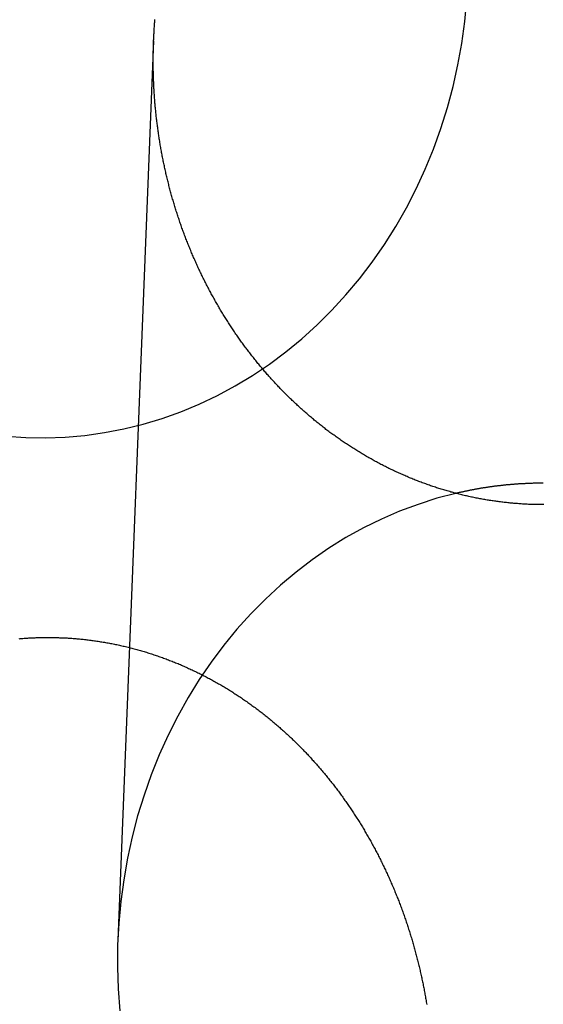
# Model space of a CAD drawing. Extents: x -59 to 290, y -231 to 1500.
# Drawn here: x -7 to 0, y 603 to 616 of the extents above; entities that cross this region are included whole.
import ezdxf

# ---------------------------------------------------------------- set-up
doc = ezdxf.new("R2010")
doc.units = 0
doc.header["$LTSCALE"] = 10
doc.linetypes.add('VERDECKT', pattern=[9.525, 6.35, -3.175])
doc.layers.get('0').update_dxf_attribs({"linetype": 'CONTINUOUS'})
doc.layers.add('STEMPEL', color=3, linetype='CONTINUOUS')

# ---------------------------------------------------------------- blocks, each defined once
blk = doc.blocks.new('A$C354DD62E')
at = {"color": 1, "linetype": 'VERDECKT', "extrusion": (0, 1, -2e-16)}
blk.add_line((-5.05677, 615.94239), (-5.52142, 604.27723), dxfattribs=at)
at = {"color": 1, "linetype": 'VERDECKT'}
for points in [[(-6.97023, 610.817, 0), (-6.71516, 610.799, 0), (-6.45963, 610.795, 0), (-6.20419, 610.804, 0), (-5.94937, 610.826, 0), (-5.69574, 610.861, 0), (-5.44382, 610.909, 0), (-5.19417, 610.97, 0), (-4.9473, 611.045, 0), (-4.70376, 611.132, 0), (-4.46405, 611.231, 0), (-4.2287, 611.343, 0), (-3.99821, 611.467, 0), (-3.77306, 611.603, 0), (-3.55375, 611.75, 0), (-3.34073, 611.908, 0), (-3.13447, 612.078, 0), (-2.9354, 612.258, 0), (-2.74396, 612.448, 0), (-2.56054, 612.648, 0), (-2.38555, 612.857, 0), (-2.21936, 613.075, 0), (-2.06232, 613.301, 0), (-1.91476, 613.535, 0), (-1.77701, 613.777, 0), (-1.64936, 614.026, 0), (-1.53208, 614.281, 0), (-1.42542, 614.541, 0), (-1.32962, 614.807, 0), (-1.24486, 615.078, 0), (-1.17134, 615.353, 0), (-1.10922, 615.631, 0), (-1.05862, 615.912, 0), (-1.01965, 616.196, 0), (-0.99241, 616.481, 0)], [(-1.13345, 610.073, 0), (-1.38025, 610.009, 0), (-1.62415, 609.931, 0), (-1.86463, 609.842, 0), (-2.10119, 609.739, 0), (-2.33333, 609.625, 0), (-2.56057, 609.499, 0), (-2.78242, 609.362, 0), (-2.99843, 609.213, 0), (-3.20812, 609.053, 0), (-3.41107, 608.883, 0), (-3.60685, 608.702, 0), (-3.79505, 608.511, 0), (-3.97526, 608.311, 0), (-4.14711, 608.102, 0), (-4.31025, 607.884, 0), (-4.46432, 607.658, 0), (-4.609, 607.425, 0), (-4.74399, 607.184, 0), (-4.86901, 606.936, 0), (-4.98379, 606.683, 0), (-5.08808, 606.423, 0), (-5.18168, 606.159, 0), (-5.26438, 605.89, 0), (-5.33602, 605.617, 0), (-5.39643, 605.341, 0), (-5.44549, 605.061, 0), (-5.48311, 604.78, 0), (-5.50919, 604.497, 0), (-5.52369, 604.213, 0), (-5.52657, 603.928, 0), (-5.51783, 603.644, 0), (-5.49749, 603.36, 0)]]:
    blk.add_polyline3d(points, dxfattribs=at)
at = {"color": 3}
for points in [[(0.00773, 609.927, 0), (-0.00773, 609.927, 0), (-0.02319, 609.927, 0), (-0.03866, 609.927, 0), (-0.05415, 609.927, 0), (-0.06965, 609.928, 0), (-0.08517, 609.928, 0), (-0.1007, 609.928, 0), (-0.11624, 609.929, 0), (-0.13179, 609.929, 0), (-0.14735, 609.93, 0), (-0.16292, 609.93, 0), (-0.17851, 609.931, 0), (-0.1941, 609.931, 0), (-0.20971, 609.932, 0), (-0.22532, 609.933, 0), (-0.24095, 609.934, 0), (-0.25659, 609.935, 0), (-0.27223, 609.935, 0), (-0.28788, 609.936, 0), (-0.30354, 609.937, 0), (-0.31921, 609.939, 0), (-0.33488, 609.94, 0), (-0.35057, 609.941, 0), (-0.36626, 609.942, 0), (-0.38195, 609.944, 0), (-0.39766, 609.945, 0), (-0.41337, 609.946, 0), (-0.42908, 609.948, 0), (-0.4448, 609.949, 0), (-0.46053, 609.951, 0), (-0.47626, 609.953, 0), (-0.49199, 609.954, 0), (-0.50773, 609.956, 0), (-0.52347, 609.958, 0), (-0.53922, 609.96, 0), (-0.55497, 609.962, 0), (-0.57072, 609.964, 0), (-0.58647, 609.966, 0), (-0.60223, 609.968, 0), (-0.61798, 609.97, 0), (-0.63374, 609.972, 0), (-0.6495, 609.975, 0), (-0.66526, 609.977, 0), (-0.68103, 609.98, 0), (-0.69679, 609.982, 0), (-0.71255, 609.985, 0), (-0.72831, 609.987, 0), (-0.74407, 609.99, 0), (-0.75983, 609.992, 0), (-0.77559, 609.995, 0), (-0.79134, 609.998, 0), (-0.8071, 610.001, 0), (-0.82285, 610.004, 0), (-0.83859, 610.007, 0), (-0.85434, 610.01, 0), (-0.87008, 610.013, 0), (-0.88582, 610.016, 0), (-0.90155, 610.019, 0), (-0.91728, 610.022, 0), (-0.93301, 610.026, 0), (-0.94873, 610.029, 0), (-0.96444, 610.033, 0), (-0.98015, 610.036, 0), (-0.99586, 610.04, 0), (-1.01155, 610.043, 0), (-1.02724, 610.047, 0), (-1.04292, 610.051, 0), (-1.0586, 610.055, 0), (-1.07427, 610.058, 0), (-1.08993, 610.062, 0), (-1.10558, 610.066, 0), (-1.12123, 610.07, 0), (-1.13686, 610.074, 0), (-1.15249, 610.078, 0), (-1.16811, 610.083, 0), (-1.18372, 610.087, 0), (-1.19932, 610.091, 0), (-1.2149, 610.096, 0), (-1.23048, 610.1, 0), (-1.24605, 610.105, 0), (-1.26161, 610.109, 0), (-1.27715, 610.114, 0), (-1.29269, 610.118, 0), (-1.30821, 610.123, 0), (-1.32372, 610.128, 0), (-1.33922, 610.133, 0), (-1.3547, 610.137, 0), (-1.37018, 610.142, 0), (-1.38564, 610.147, 0), (-1.40108, 610.152, 0), (-1.41651, 610.157, 0), (-1.43193, 610.163, 0), (-1.44734, 610.168, 0), (-1.46272, 610.173, 0), (-1.4781, 610.178, 0), (-1.49346, 610.184, 0), (-1.5088, 610.189, 0), (-1.52413, 610.195, 0), (-1.53944, 610.2, 0), (-1.55473, 610.206, 0), (-1.57001, 610.211, 0), (-1.58527, 610.217, 0), (-1.60052, 610.223, 0), (-1.61574, 610.229, 0), (-1.63095, 610.235, 0), (-1.64614, 610.24, 0), (-1.66132, 610.246, 0), (-1.67647, 610.252, 0), (-1.6916, 610.259, 0), (-1.70672, 610.265, 0), (-1.72182, 610.271, 0), (-1.73689, 610.277, 0), (-1.75195, 610.283, 0), (-1.76698, 610.29, 0), (-1.782, 610.296, 0), (-1.79699, 610.303, 0), (-1.81196, 610.309, 0), (-1.82691, 610.316, 0), (-1.84184, 610.322, 0), (-1.85675, 610.329, 0), (-1.87163, 610.336, 0), (-1.8865, 610.342, 0), (-1.90133, 610.349, 0), (-1.91615, 610.356, 0), (-1.93094, 610.363, 0), (-1.94571, 610.37, 0), (-1.96046, 610.377, 0), (-1.97518, 610.384, 0), (-1.98988, 610.391, 0), (-2.00455, 610.398, 0), (-2.0192, 610.406, 0), (-2.03383, 610.413, 0), (-2.04843, 610.42, 0), (-2.06301, 610.428, 0), (-2.07756, 610.435, 0), (-2.09209, 610.442, 0), (-2.10659, 610.45, 0), (-2.12107, 610.458, 0), (-2.13552, 610.465, 0), (-2.14994, 610.473, 0), (-2.16434, 610.481, 0), (-2.17871, 610.488, 0), (-2.19306, 610.496, 0), (-2.20737, 610.504, 0), (-2.22166, 610.512, 0), (-2.23593, 610.52, 0), (-2.25016, 610.528, 0), (-2.26437, 610.536, 0), (-2.27855, 610.544, 0), (-2.2927, 610.552, 0), (-2.30682, 610.561, 0), (-2.32092, 610.569, 0), (-2.33498, 610.577, 0), (-2.34902, 610.585, 0), (-2.36303, 610.594, 0), (-2.377, 610.602, 0), (-2.39095, 610.611, 0), (-2.40487, 610.619, 0), (-2.41875, 610.628, 0), (-2.43261, 610.636, 0), (-2.44643, 610.645, 0), (-2.46023, 610.654, 0), (-2.47399, 610.663, 0), (-2.48772, 610.671, 0), (-2.50142, 610.68, 0), (-2.51509, 610.689, 0), (-2.52872, 610.698, 0), (-2.54232, 610.707, 0), (-2.55589, 610.716, 0), (-2.56943, 610.725, 0), (-2.58293, 610.734, 0), (-2.59641, 610.743, 0), (-2.60984, 610.752, 0), (-2.62325, 610.761, 0), (-2.63662, 610.771, 0), (-2.64995, 610.78, 0), (-2.66325, 610.789, 0), (-2.67652, 610.799, 0), (-2.68975, 610.808, 0), (-2.70295, 610.818, 0), (-2.71611, 610.827, 0), (-2.72923, 610.837, 0), (-2.74232, 610.846, 0), (-2.75538, 610.856, 0), (-2.7684, 610.865, 0), (-2.78138, 610.875, 0), (-2.79432, 610.885, 0), (-2.80723, 610.895, 0), (-2.8201, 610.904, 0), (-2.83293, 610.914, 0), (-2.84573, 610.924, 0), (-2.85849, 610.934, 0), (-2.87121, 610.944, 0), (-2.88389, 610.954, 0), (-2.89654, 610.964, 0), (-2.90915, 610.974, 0), (-2.92172, 610.984, 0), (-2.93425, 610.994, 0), (-2.94674, 611.004, 0), (-2.95919, 611.015, 0), (-2.97161, 611.025, 0), (-2.98399, 611.035, 0), (-2.99633, 611.045, 0), (-3.00863, 611.056, 0), (-3.02089, 611.066, 0), (-3.03311, 611.076, 0), (-3.04529, 611.087, 0), (-3.05743, 611.097, 0), (-3.06953, 611.108, 0), (-3.08159, 611.118, 0), (-3.09362, 611.129, 0), (-3.1056, 611.139, 0), (-3.11754, 611.15, 0), (-3.12944, 611.161, 0), (-3.1413, 611.171, 0), (-3.15312, 611.182, 0), (-3.1649, 611.193, 0), (-3.17664, 611.203, 0), (-3.18834, 611.214, 0), (-3.19999, 611.225, 0), (-3.21161, 611.236, 0), (-3.22318, 611.247, 0), (-3.23471, 611.257, 0), (-3.2462, 611.268, 0), (-3.25765, 611.279, 0), (-3.26905, 611.29, 0), (-3.28041, 611.301, 0), (-3.29174, 611.312, 0), (-3.30301, 611.323, 0), (-3.31425, 611.334, 0), (-3.32544, 611.345, 0), (-3.33659, 611.356, 0), (-3.3477, 611.367, 0), (-3.35876, 611.379, 0), (-3.36978, 611.39, 0), (-3.38076, 611.401, 0), (-3.39169, 611.412, 0), (-3.40258, 611.423, 0), (-3.41343, 611.435, 0), (-3.42423, 611.446, 0), (-3.43499, 611.457, 0), (-3.4457, 611.468, 0), (-3.45637, 611.48, 0), (-3.46699, 611.491, 0), (-3.47757, 611.502, 0), (-3.48811, 611.514, 0), (-3.4986, 611.525, 0), (-3.50904, 611.536, 0), (-3.51945, 611.548, 0), (-3.52983, 611.559, 0), (-3.54018, 611.571, 0), (-3.55051, 611.582, 0), (-3.56082, 611.594, 0), (-3.5711, 611.606, 0), (-3.58136, 611.617, 0), (-3.59159, 611.629, 0), (-3.6018, 611.641, 0), (-3.61199, 611.652, 0), (-3.62214, 611.664, 0), (-3.63228, 611.676, 0), (-3.64238, 611.688, 0), (-3.65247, 611.7, 0), (-3.66252, 611.712, 0), (-3.67255, 611.724, 0), (-3.68256, 611.736, 0), (-3.69253, 611.748, 0), (-3.70248, 611.76, 0), (-3.71241, 611.772, 0), (-3.72231, 611.784, 0), (-3.73218, 611.797, 0), (-3.74202, 611.809, 0), (-3.75184, 611.821, 0), (-3.76163, 611.834, 0), (-3.77139, 611.846, 0), (-3.78112, 611.858, 0), (-3.79082, 611.871, 0), (-3.8005, 611.883, 0), (-3.81015, 611.896, 0), (-3.81977, 611.908, 0), (-3.82936, 611.921, 0), (-3.83893, 611.934, 0), (-3.84846, 611.946, 0), (-3.85797, 611.959, 0), (-3.86744, 611.972, 0), (-3.87689, 611.984, 0), (-3.88631, 611.997, 0), (-3.89569, 612.01, 0), (-3.90505, 612.023, 0), (-3.91438, 612.036, 0), (-3.92368, 612.049, 0), (-3.93294, 612.062, 0), (-3.94218, 612.075, 0), (-3.95138, 612.088, 0), (-3.96056, 612.101, 0), (-3.9697, 612.114, 0), (-3.97881, 612.127, 0), (-3.9879, 612.14, 0), (-3.99694, 612.153, 0), (-4.00596, 612.167, 0), (-4.01495, 612.18, 0), (-4.0239, 612.193, 0), (-4.03282, 612.207, 0), (-4.04171, 612.22, 0), (-4.05057, 612.233, 0), (-4.0594, 612.247, 0), (-4.06819, 612.26, 0), (-4.07695, 612.274, 0), (-4.08567, 612.287, 0), (-4.09436, 612.301, 0), (-4.10302, 612.314, 0), (-4.11165, 612.328, 0), (-4.12024, 612.342, 0), (-4.1288, 612.355, 0), (-4.13732, 612.369, 0), (-4.14581, 612.383, 0), (-4.15426, 612.396, 0), (-4.16268, 612.41, 0), (-4.17107, 612.424, 0), (-4.17942, 612.438, 0), (-4.18773, 612.452, 0), (-4.19601, 612.466, 0), (-4.20426, 612.48, 0), (-4.21247, 612.494, 0), (-4.22064, 612.508, 0), (-4.22878, 612.522, 0), (-4.23688, 612.536, 0), (-4.24495, 612.55, 0), (-4.25298, 612.564, 0), (-4.26098, 612.578, 0), (-4.26894, 612.592, 0), (-4.27686, 612.606, 0), (-4.28475, 612.621, 0), (-4.2926, 612.635, 0), (-4.30042, 612.649, 0), (-4.30819, 612.663, 0), (-4.31594, 612.678, 0), (-4.32364, 612.692, 0), (-4.33131, 612.707, 0), (-4.33894, 612.721, 0), (-4.34654, 612.735, 0), (-4.3541, 612.75, 0), (-4.36162, 612.764, 0), (-4.36911, 612.779, 0), (-4.37655, 612.793, 0), (-4.38397, 612.808, 0), (-4.39134, 612.823, 0), (-4.39868, 612.837, 0), (-4.40597, 612.852, 0), (-4.41323, 612.866, 0), (-4.42046, 612.881, 0), (-4.42764, 612.896, 0), (-4.43479, 612.91, 0), (-4.4419, 612.925, 0), (-4.44897, 612.94, 0), (-4.45601, 612.955, 0), (-4.463, 612.97, 0), (-4.46996, 612.984, 0), (-4.47688, 612.999, 0), (-4.48376, 613.014, 0), (-4.4906, 613.029, 0), (-4.49741, 613.044, 0), (-4.50417, 613.059, 0), (-4.5109, 613.074, 0), (-4.51759, 613.089, 0), (-4.52423, 613.104, 0), (-4.53084, 613.119, 0), (-4.53741, 613.134, 0), (-4.54395, 613.149, 0), (-4.55044, 613.164, 0), (-4.55689, 613.179, 0), (-4.5633, 613.194, 0), (-4.56968, 613.209, 0), (-4.57601, 613.225, 0), (-4.5823, 613.24, 0), (-4.58856, 613.255, 0), (-4.59477, 613.27, 0), (-4.60095, 613.285, 0), (-4.60708, 613.301, 0), (-4.61318, 613.316, 0), (-4.61923, 613.331, 0), (-4.62525, 613.347, 0), (-4.63122, 613.362, 0), (-4.63715, 613.377, 0), (-4.64304, 613.393, 0), (-4.6489, 613.408, 0), (-4.65471, 613.423, 0), (-4.66048, 613.439, 0), (-4.66621, 613.454, 0), (-4.6719, 613.47, 0), (-4.67754, 613.485, 0), (-4.68315, 613.501, 0), (-4.68871, 613.516, 0), (-4.69424, 613.531, 0), (-4.69972, 613.547, 0), (-4.70516, 613.563, 0), (-4.71057, 613.578, 0), (-4.71592, 613.594, 0), (-4.72124, 613.609, 0), (-4.72652, 613.625, 0), (-4.73176, 613.64, 0), (-4.73695, 613.656, 0), (-4.74211, 613.672, 0), (-4.74722, 613.687, 0), (-4.75229, 613.703, 0), (-4.75732, 613.719, 0), (-4.76231, 613.734, 0), (-4.76726, 613.75, 0), (-4.77217, 613.766, 0), (-4.77704, 613.781, 0), (-4.78186, 613.797, 0), (-4.78664, 613.813, 0), (-4.79139, 613.829, 0), (-4.79609, 613.844, 0), (-4.80075, 613.86, 0), (-4.80537, 613.876, 0), (-4.80994, 613.892, 0), (-4.81448, 613.908, 0), (-4.81897, 613.923, 0), (-4.82343, 613.939, 0), (-4.82784, 613.955, 0), (-4.83221, 613.971, 0), (-4.83654, 613.987, 0), (-4.84082, 614.003, 0), (-4.84507, 614.018, 0), (-4.84928, 614.034, 0), (-4.85344, 614.05, 0), (-4.85756, 614.066, 0), (-4.86164, 614.082, 0), (-4.86568, 614.098, 0), (-4.86968, 614.114, 0), (-4.87363, 614.13, 0), (-4.87755, 614.146, 0), (-4.88142, 614.162, 0), (-4.88525, 614.178, 0), (-4.88904, 614.194, 0), (-4.89279, 614.209, 0), (-4.89649, 614.225, 0), (-4.90016, 614.241, 0), (-4.90378, 614.257, 0), (-4.90736, 614.273, 0), (-4.9109, 614.289, 0), (-4.9144, 614.305, 0), (-4.91786, 614.321, 0), (-4.92127, 614.337, 0), (-4.92464, 614.353, 0), (-4.92797, 614.369, 0), (-4.93126, 614.385, 0), (-4.93451, 614.401, 0), (-4.93772, 614.417, 0), (-4.94088, 614.433, 0), (-4.944, 614.449, 0), (-4.94708, 614.465, 0), (-4.95012, 614.481, 0), (-4.95312, 614.497, 0), (-4.95607, 614.513, 0), (-4.95899, 614.53, 0), (-4.96186, 614.546, 0), (-4.96469, 614.562, 0), (-4.96748, 614.578, 0), (-4.97022, 614.594, 0), (-4.97292, 614.61, 0), (-4.97559, 614.626, 0), (-4.97821, 614.642, 0), (-4.98078, 614.658, 0), (-4.98332, 614.674, 0), (-4.98581, 614.69, 0), (-4.98827, 614.706, 0), (-4.99068, 614.722, 0), (-4.99305, 614.738, 0), (-4.99538, 614.754, 0), (-4.99766, 614.77, 0), (-4.99991, 614.786, 0), (-5.00211, 614.802, 0), (-5.00428, 614.818, 0), (-5.0064, 614.834, 0), (-5.00848, 614.85, 0), (-5.01052, 614.866, 0), (-5.01252, 614.882, 0), (-5.01448, 614.898, 0), (-5.01639, 614.914, 0), (-5.01827, 614.93, 0), (-5.02011, 614.946, 0), (-5.0219, 614.962, 0), (-5.02366, 614.978, 0), (-5.02537, 614.994, 0), (-5.02705, 615.01, 0), (-5.02868, 615.026, 0), (-5.03028, 615.042, 0), (-5.03183, 615.058, 0), (-5.03335, 615.074, 0), (-5.03482, 615.09, 0), (-5.03625, 615.106, 0), (-5.03765, 615.122, 0), (-5.039, 615.137, 0), (-5.04032, 615.153, 0), (-5.04159, 615.169, 0), (-5.04283, 615.185, 0), (-5.04403, 615.201, 0), (-5.04518, 615.217, 0), (-5.0463, 615.233, 0), (-5.04738, 615.249, 0), (-5.04842, 615.264, 0), (-5.04942, 615.28, 0), (-5.05038, 615.296, 0), (-5.0513, 615.312, 0), (-5.05219, 615.328, 0), (-5.05303, 615.344, 0), (-5.05384, 615.359, 0), (-5.05461, 615.375, 0), (-5.05533, 615.391, 0), (-5.05602, 615.407, 0), (-5.05668, 615.422, 0), (-5.05729, 615.438, 0), (-5.05786, 615.454, 0), (-5.0584, 615.469, 0), (-5.0589, 615.485, 0), (-5.05936, 615.501, 0), (-5.05978, 615.517, 0), (-5.06016, 615.532, 0), (-5.06051, 615.548, 0), (-5.06082, 615.563, 0), (-5.06109, 615.579, 0), (-5.06132, 615.595, 0), (-5.06152, 615.61, 0), (-5.06168, 615.626, 0), (-5.0618, 615.641, 0), (-5.06188, 615.657, 0), (-5.06192, 615.672, 0), (-5.06193, 615.688, 0), (-5.0619, 615.703, 0), (-5.06184, 615.719, 0), (-5.06173, 615.734, 0), (-5.06159, 615.75, 0), (-5.06142, 615.765, 0), (-5.0612, 615.781, 0), (-5.06095, 615.796, 0), (-5.06066, 615.812, 0), (-5.06033, 615.827, 0), (-5.05997, 615.843, 0), (-5.05956, 615.858, 0), (-5.05912, 615.874, 0), (-5.05864, 615.889, 0), (-5.05813, 615.905, 0), (-5.05757, 615.921, 0), (-5.05698, 615.936, 0), (-5.05635, 615.952, 0), (-5.05568, 615.968, 0), (-5.05497, 615.983, 0), (-5.05423, 615.999, 0), (-5.05344, 616.015, 0), (-5.05262, 616.03, 0), (-5.05176, 616.046, 0), (-5.05086, 616.062, 0), (-5.04992, 616.078, 0), (-5.04894, 616.093, 0), (-5.04793, 616.109, 0), (-5.04687, 616.125, 0), (-5.04578, 616.141, 0), (-5.04464, 616.156, 0), (-5.04347, 616.172, 0), (-5.04226, 616.188, 0), (-5.04101, 616.204, 0), (-5.03972, 616.22, 0)], [(-6.5, 608.204, 0), (-6.48416, 608.204, 0), (-6.46831, 608.204, 0), (-6.45243, 608.204, 0), (-6.43655, 608.204, 0), (-6.42065, 608.204, 0), (-6.40473, 608.204, 0), (-6.3888, 608.204, 0), (-6.37286, 608.204, 0), (-6.3569, 608.203, 0), (-6.34093, 608.203, 0), (-6.32495, 608.203, 0), (-6.30895, 608.202, 0), (-6.29294, 608.202, 0), (-6.27692, 608.201, 0), (-6.26089, 608.201, 0), (-6.24485, 608.2, 0), (-6.2288, 608.199, 0), (-6.21274, 608.199, 0), (-6.19666, 608.198, 0), (-6.18058, 608.197, 0), (-6.16449, 608.196, 0), (-6.14839, 608.195, 0), (-6.13228, 608.194, 0), (-6.11617, 608.193, 0), (-6.10005, 608.191, 0), (-6.08392, 608.19, 0), (-6.06778, 608.189, 0), (-6.05163, 608.187, 0), (-6.03548, 608.186, 0), (-6.01933, 608.184, 0), (-6.00317, 608.183, 0), (-5.987, 608.181, 0), (-5.97083, 608.18, 0), (-5.95466, 608.178, 0), (-5.93848, 608.176, 0), (-5.9223, 608.174, 0), (-5.90611, 608.172, 0), (-5.88993, 608.17, 0), (-5.87374, 608.168, 0), (-5.85755, 608.166, 0), (-5.84135, 608.164, 0), (-5.82516, 608.162, 0), (-5.80896, 608.159, 0), (-5.79277, 608.157, 0), (-5.77657, 608.155, 0), (-5.76037, 608.152, 0), (-5.74418, 608.149, 0), (-5.72798, 608.147, 0), (-5.71179, 608.144, 0), (-5.6956, 608.141, 0), (-5.67941, 608.139, 0), (-5.66322, 608.136, 0), (-5.64704, 608.133, 0), (-5.63086, 608.13, 0), (-5.61468, 608.127, 0), (-5.59851, 608.124, 0), (-5.58234, 608.12, 0), (-5.56618, 608.117, 0), (-5.55002, 608.114, 0), (-5.53386, 608.111, 0), (-5.51772, 608.107, 0), (-5.50157, 608.104, 0), (-5.48544, 608.1, 0), (-5.46931, 608.096, 0), (-5.45319, 608.093, 0), (-5.43708, 608.089, 0), (-5.42097, 608.085, 0), (-5.40487, 608.081, 0), (-5.38878, 608.077, 0), (-5.3727, 608.073, 0), (-5.35663, 608.069, 0), (-5.34057, 608.065, 0), (-5.32451, 608.061, 0), (-5.30847, 608.057, 0), (-5.29244, 608.052, 0), (-5.27642, 608.048, 0), (-5.26041, 608.044, 0), (-5.24441, 608.039, 0), (-5.22842, 608.035, 0), (-5.21245, 608.03, 0), (-5.19648, 608.025, 0), (-5.18053, 608.021, 0), (-5.1646, 608.016, 0), (-5.14867, 608.011, 0), (-5.13276, 608.006, 0), (-5.11687, 608.001, 0), (-5.10099, 607.996, 0), (-5.08512, 607.991, 0), (-5.06927, 607.986, 0), (-5.05343, 607.98, 0), (-5.03761, 607.975, 0), (-5.02181, 607.97, 0), (-5.00602, 607.964, 0), (-4.99025, 607.959, 0), (-4.97449, 607.953, 0), (-4.95876, 607.948, 0), (-4.94304, 607.942, 0), (-4.92734, 607.937, 0), (-4.91165, 607.931, 0), (-4.89599, 607.925, 0), (-4.88035, 607.919, 0), (-4.86472, 607.913, 0), (-4.84911, 607.907, 0), (-4.83353, 607.901, 0), (-4.81796, 607.895, 0), (-4.80242, 607.889, 0), (-4.78689, 607.883, 0), (-4.77139, 607.876, 0), (-4.75591, 607.87, 0), (-4.74045, 607.864, 0), (-4.72502, 607.857, 0), (-4.7096, 607.851, 0), (-4.69421, 607.844, 0), (-4.67885, 607.837, 0), (-4.6635, 607.831, 0), (-4.64818, 607.824, 0), (-4.63289, 607.817, 0), (-4.61762, 607.81, 0), (-4.60237, 607.803, 0), (-4.58715, 607.796, 0), (-4.57195, 607.789, 0), (-4.55678, 607.782, 0), (-4.54163, 607.775, 0), (-4.52651, 607.768, 0), (-4.51141, 607.761, 0), (-4.49634, 607.753, 0), (-4.4813, 607.746, 0), (-4.46628, 607.739, 0), (-4.45128, 607.731, 0), (-4.43632, 607.724, 0), (-4.42138, 607.716, 0), (-4.40647, 607.708, 0), (-4.39158, 607.701, 0), (-4.37673, 607.693, 0), (-4.3619, 607.685, 0), (-4.3471, 607.677, 0), (-4.33233, 607.67, 0), (-4.31759, 607.662, 0), (-4.30287, 607.654, 0), (-4.28819, 607.646, 0), (-4.27354, 607.637, 0), (-4.25891, 607.629, 0), (-4.24432, 607.621, 0), (-4.22975, 607.613, 0), (-4.21522, 607.604, 0), (-4.20072, 607.596, 0), (-4.18625, 607.588, 0), (-4.17181, 607.579, 0), (-4.1574, 607.571, 0), (-4.14302, 607.562, 0), (-4.12868, 607.554, 0), (-4.11437, 607.545, 0), (-4.10009, 607.536, 0), (-4.08585, 607.527, 0), (-4.07163, 607.519, 0), (-4.05745, 607.51, 0), (-4.04331, 607.501, 0), (-4.0292, 607.492, 0), (-4.01512, 607.483, 0), (-4.00108, 607.474, 0), (-3.98707, 607.465, 0), (-3.9731, 607.456, 0), (-3.95916, 607.447, 0), (-3.94526, 607.437, 0), (-3.9314, 607.428, 0), (-3.91757, 607.419, 0), (-3.90377, 607.409, 0), (-3.89002, 607.4, 0), (-3.8763, 607.391, 0), (-3.86262, 607.381, 0), (-3.84897, 607.372, 0), (-3.83536, 607.362, 0), (-3.82179, 607.352, 0), (-3.80826, 607.343, 0), (-3.79477, 607.333, 0), (-3.78132, 607.323, 0), (-3.7679, 607.314, 0), (-3.75452, 607.304, 0), (-3.74119, 607.294, 0), (-3.72789, 607.284, 0), (-3.71463, 607.274, 0), (-3.70142, 607.264, 0), (-3.68824, 607.254, 0), (-3.6751, 607.244, 0), (-3.662, 607.234, 0), (-3.64895, 607.224, 0), (-3.63593, 607.214, 0), (-3.62295, 607.203, 0), (-3.61002, 607.193, 0), (-3.59712, 607.183, 0), (-3.58427, 607.172, 0), (-3.57146, 607.162, 0), (-3.55869, 607.152, 0), (-3.54596, 607.141, 0), (-3.53328, 607.131, 0), (-3.52063, 607.12, 0), (-3.50803, 607.11, 0), (-3.49547, 607.099, 0), (-3.48295, 607.089, 0), (-3.47048, 607.078, 0), (-3.45805, 607.067, 0), (-3.44566, 607.057, 0), (-3.43331, 607.046, 0), (-3.42101, 607.035, 0), (-3.40875, 607.024, 0), (-3.39654, 607.013, 0), (-3.38436, 607.003, 0), (-3.37224, 606.992, 0), (-3.36015, 606.981, 0), (-3.34811, 606.97, 0), (-3.33612, 606.959, 0), (-3.32417, 606.948, 0), (-3.31226, 606.937, 0), (-3.3004, 606.926, 0), (-3.28858, 606.915, 0), (-3.27681, 606.904, 0), (-3.26509, 606.893, 0), (-3.25341, 606.881, 0), (-3.24177, 606.87, 0), (-3.23018, 606.859, 0), (-3.21864, 606.848, 0), (-3.20714, 606.836, 0), (-3.19569, 606.825, 0), (-3.18429, 606.814, 0), (-3.17293, 606.803, 0), (-3.16162, 606.791, 0), (-3.15035, 606.78, 0), (-3.13914, 606.768, 0), (-3.12797, 606.757, 0), (-3.11684, 606.746, 0), (-3.10577, 606.734, 0), (-3.09474, 606.723, 0), (-3.08376, 606.711, 0), (-3.07283, 606.7, 0), (-3.06195, 606.688, 0), (-3.05111, 606.677, 0), (-3.04031, 606.665, 0), (-3.02953, 606.653, 0), (-3.01878, 606.642, 0), (-3.00805, 606.63, 0), (-2.99735, 606.618, 0), (-2.98667, 606.607, 0), (-2.97602, 606.595, 0), (-2.9654, 606.583, 0), (-2.95481, 606.571, 0), (-2.94424, 606.559, 0), (-2.9337, 606.547, 0), (-2.92319, 606.535, 0), (-2.9127, 606.523, 0), (-2.90224, 606.511, 0), (-2.89181, 606.499, 0), (-2.88141, 606.486, 0), (-2.87104, 606.474, 0), (-2.86069, 606.462, 0), (-2.85037, 606.45, 0), (-2.84008, 606.437, 0), (-2.82982, 606.425, 0), (-2.81959, 606.412, 0), (-2.80939, 606.4, 0), (-2.79921, 606.387, 0), (-2.78907, 606.375, 0), (-2.77895, 606.362, 0), (-2.76887, 606.35, 0), (-2.75881, 606.337, 0), (-2.74879, 606.324, 0), (-2.73879, 606.312, 0), (-2.72882, 606.299, 0), (-2.71889, 606.286, 0), (-2.70898, 606.273, 0), (-2.69911, 606.26, 0), (-2.68926, 606.247, 0), (-2.67945, 606.234, 0), (-2.66967, 606.221, 0), (-2.65992, 606.208, 0), (-2.6502, 606.195, 0), (-2.64051, 606.182, 0), (-2.63086, 606.169, 0), (-2.62123, 606.156, 0), (-2.61164, 606.143, 0), (-2.60208, 606.13, 0), (-2.59255, 606.116, 0), (-2.58306, 606.103, 0), (-2.57359, 606.09, 0), (-2.56416, 606.076, 0), (-2.55477, 606.063, 0), (-2.5454, 606.049, 0), (-2.53607, 606.036, 0), (-2.52677, 606.022, 0), (-2.51751, 606.009, 0), (-2.50828, 605.995, 0), (-2.49908, 605.982, 0), (-2.48992, 605.968, 0), (-2.48079, 605.954, 0), (-2.4717, 605.941, 0), (-2.46264, 605.927, 0), (-2.45361, 605.913, 0), (-2.44462, 605.899, 0), (-2.43566, 605.885, 0), (-2.42674, 605.872, 0), (-2.41786, 605.858, 0), (-2.40901, 605.844, 0), (-2.40019, 605.83, 0), (-2.39141, 605.816, 0), (-2.38267, 605.802, 0), (-2.37396, 605.788, 0), (-2.36529, 605.774, 0), (-2.35665, 605.759, 0), (-2.34805, 605.745, 0), (-2.33949, 605.731, 0), (-2.33097, 605.717, 0), (-2.32248, 605.703, 0), (-2.31402, 605.688, 0), (-2.30561, 605.674, 0), (-2.29723, 605.66, 0), (-2.28888, 605.645, 0), (-2.28058, 605.631, 0), (-2.27231, 605.617, 0), (-2.26408, 605.602, 0), (-2.25588, 605.588, 0), (-2.24772, 605.573, 0), (-2.2396, 605.559, 0), (-2.23152, 605.544, 0), (-2.22347, 605.529, 0), (-2.21547, 605.515, 0), (-2.2075, 605.5, 0), (-2.19956, 605.485, 0), (-2.19167, 605.471, 0), (-2.18381, 605.456, 0), (-2.17599, 605.441, 0), (-2.16821, 605.427, 0), (-2.16046, 605.412, 0), (-2.15276, 605.397, 0), (-2.14509, 605.382, 0), (-2.13746, 605.367, 0), (-2.12987, 605.352, 0), (-2.12232, 605.337, 0), (-2.11481, 605.322, 0), (-2.10733, 605.307, 0), (-2.09989, 605.292, 0), (-2.0925, 605.277, 0), (-2.08514, 605.262, 0), (-2.07782, 605.247, 0), (-2.07053, 605.232, 0), (-2.06329, 605.217, 0), (-2.05609, 605.202, 0), (-2.04893, 605.187, 0), (-2.0418, 605.172, 0), (-2.03471, 605.156, 0), (-2.02767, 605.141, 0), (-2.02066, 605.126, 0), (-2.01369, 605.111, 0), (-2.00677, 605.095, 0), (-1.99988, 605.08, 0), (-1.99303, 605.065, 0), (-1.98622, 605.049, 0), (-1.97945, 605.034, 0), (-1.97273, 605.018, 0), (-1.96604, 605.003, 0), (-1.95939, 604.988, 0), (-1.95278, 604.972, 0), (-1.94622, 604.957, 0), (-1.93969, 604.941, 0), (-1.9332, 604.926, 0), (-1.92676, 604.91, 0), (-1.92035, 604.895, 0), (-1.91398, 604.879, 0), (-1.90766, 604.863, 0), (-1.90138, 604.848, 0), (-1.89513, 604.832, 0), (-1.88893, 604.816, 0), (-1.88277, 604.801, 0), (-1.87665, 604.785, 0), (-1.87058, 604.769, 0), (-1.86454, 604.754, 0), (-1.85854, 604.738, 0), (-1.85259, 604.722, 0), (-1.84668, 604.706, 0), (-1.84081, 604.691, 0), (-1.83498, 604.675, 0), (-1.82919, 604.659, 0), (-1.82344, 604.643, 0), (-1.81774, 604.627, 0), (-1.81207, 604.611, 0), (-1.80645, 604.596, 0), (-1.80087, 604.58, 0), (-1.79533, 604.564, 0), (-1.78983, 604.548, 0), (-1.78438, 604.532, 0), (-1.77896, 604.516, 0), (-1.77359, 604.5, 0), (-1.76826, 604.484, 0), (-1.76297, 604.468, 0), (-1.75772, 604.452, 0), (-1.75251, 604.436, 0), (-1.74735, 604.42, 0), (-1.74222, 604.404, 0), (-1.73714, 604.388, 0), (-1.7321, 604.372, 0), (-1.7271, 604.356, 0), (-1.72214, 604.34, 0), (-1.71722, 604.323, 0), (-1.71235, 604.307, 0), (-1.70751, 604.291, 0), (-1.70272, 604.275, 0), (-1.69797, 604.259, 0), (-1.69326, 604.243, 0), (-1.68859, 604.227, 0), (-1.68397, 604.21, 0), (-1.67938, 604.194, 0), (-1.67484, 604.178, 0), (-1.67034, 604.162, 0), (-1.66588, 604.146, 0), (-1.66146, 604.129, 0), (-1.65708, 604.113, 0), (-1.65275, 604.097, 0), (-1.64845, 604.081, 0), (-1.6442, 604.064, 0), (-1.63999, 604.048, 0), (-1.63582, 604.032, 0), (-1.63169, 604.016, 0), (-1.62761, 603.999, 0), (-1.62356, 603.983, 0), (-1.61956, 603.967, 0), (-1.6156, 603.95, 0), (-1.61168, 603.934, 0), (-1.6078, 603.918, 0), (-1.60397, 603.901, 0), (-1.60017, 603.885, 0), (-1.59642, 603.869, 0), (-1.59271, 603.852, 0), (-1.58904, 603.836, 0), (-1.58541, 603.82, 0), (-1.58183, 603.803, 0), (-1.57828, 603.787, 0), (-1.57478, 603.771, 0), (-1.57132, 603.754, 0), (-1.5679, 603.738, 0), (-1.56452, 603.722, 0), (-1.56118, 603.705, 0), (-1.55789, 603.689, 0), (-1.55464, 603.673, 0), (-1.55142, 603.656, 0), (-1.54825, 603.64, 0), (-1.54513, 603.623, 0), (-1.54204, 603.607, 0), (-1.539, 603.591, 0), (-1.53599, 603.574, 0), (-1.53303, 603.558, 0), (-1.53011, 603.541, 0), (-1.52723, 603.525, 0), (-1.5244, 603.509, 0), (-1.5216, 603.492, 0), (-1.51885, 603.476, 0), (-1.51614, 603.46, 0), (-1.51347, 603.443, 0)], [(-6.80287, 608.188, 0), (-6.78684, 608.189, 0), (-6.77083, 608.191, 0), (-6.75482, 608.192, 0), (-6.73881, 608.193, 0), (-6.72282, 608.194, 0), (-6.70684, 608.195, 0), (-6.69086, 608.196, 0), (-6.67489, 608.197, 0), (-6.65894, 608.198, 0), (-6.64299, 608.199, 0), (-6.62706, 608.2, 0), (-6.61113, 608.2, 0), (-6.59522, 608.201, 0), (-6.57932, 608.202, 0), (-6.56343, 608.202, 0), (-6.54755, 608.202, 0), (-6.53169, 608.203, 0), (-6.51584, 608.203, 0), (-6.5, 608.204, 0)]]:
    blk.add_polyline3d(points, dxfattribs=at)
at = {"color": 3, "linetype": 'CONTINUOUS'}
blk.add_polyline3d([(0, 610.205, 0), (-0.00892, 610.205, 0), (-0.01784, 610.205, 0), (-0.02675, 610.205, 0), (-0.03567, 610.205, 0), (-0.04459, 610.205, 0), (-0.05351, 610.205, 0), (-0.06243, 610.205, 0), (-0.07134, 610.205, 0), (-0.08026, 610.205, 0), (-0.08918, 610.205, 0), (-0.0981, 610.204, 0), (-0.10701, 610.204, 0), (-0.11593, 610.204, 0), (-0.12485, 610.204, 0), (-0.13376, 610.204, 0), (-0.14268, 610.203, 0), (-0.15159, 610.203, 0), (-0.16051, 610.203, 0), (-0.16942, 610.202, 0), (-0.17834, 610.202, 0), (-0.18725, 610.202, 0), (-0.19616, 610.201, 0), (-0.20507, 610.201, 0), (-0.21399, 610.201, 0), (-0.2229, 610.2, 0), (-0.23181, 610.2, 0), (-0.24072, 610.199, 0), (-0.24963, 610.199, 0), (-0.25854, 610.199, 0), (-0.26744, 610.198, 0), (-0.27635, 610.198, 0), (-0.28526, 610.197, 0), (-0.29417, 610.197, 0), (-0.30307, 610.196, 0), (-0.31198, 610.195, 0), (-0.32088, 610.195, 0), (-0.32978, 610.194, 0), (-0.33868, 610.194, 0), (-0.34758, 610.193, 0), (-0.35648, 610.192, 0), (-0.36539, 610.192, 0), (-0.37428, 610.191, 0), (-0.38318, 610.19, 0), (-0.39208, 610.19, 0), (-0.40097, 610.189, 0), (-0.40987, 610.188, 0), (-0.41876, 610.187, 0), (-0.42765, 610.187, 0), (-0.43654, 610.186, 0), (-0.44543, 610.185, 0), (-0.45432, 610.184, 0), (-0.46321, 610.183, 0), (-0.47209, 610.183, 0), (-0.48098, 610.182, 0), (-0.48986, 610.181, 0), (-0.49875, 610.18, 0), (-0.50763, 610.179, 0), (-0.51651, 610.178, 0), (-0.52539, 610.177, 0), (-0.53426, 610.176, 0), (-0.54314, 610.175, 0), (-0.55201, 610.174, 0), (-0.56089, 610.173, 0), (-0.56976, 610.172, 0), (-0.57863, 610.171, 0), (-0.5875, 610.17, 0), (-0.59637, 610.169, 0), (-0.60523, 610.168, 0), (-0.61409, 610.167, 0), (-0.62296, 610.166, 0), (-0.63182, 610.165, 0), (-0.64068, 610.163, 0), (-0.64953, 610.162, 0), (-0.65839, 610.161, 0), (-0.66724, 610.16, 0), (-0.6761, 610.159, 0), (-0.68495, 610.157, 0), (-0.69379, 610.156, 0), (-0.70264, 610.155, 0), (-0.71149, 610.154, 0), (-0.72033, 610.152, 0), (-0.72917, 610.151, 0), (-0.73801, 610.15, 0), (-0.74685, 610.148, 0), (-0.75568, 610.147, 0), (-0.76452, 610.146, 0), (-0.77335, 610.144, 0), (-0.78218, 610.143, 0), (-0.79101, 610.141, 0), (-0.79983, 610.14, 0), (-0.80866, 610.139, 0), (-0.81748, 610.137, 0), (-0.8263, 610.136, 0), (-0.83511, 610.134, 0), (-0.84393, 610.133, 0), (-0.85274, 610.131, 0), (-0.86155, 610.129, 0), (-0.87036, 610.128, 0), (-0.87916, 610.126, 0), (-0.88797, 610.125, 0), (-0.89677, 610.123, 0), (-0.90557, 610.121, 0), (-0.91436, 610.12, 0), (-0.92316, 610.118, 0), (-0.93195, 610.116, 0), (-0.94074, 610.115, 0), (-0.94953, 610.113, 0), (-0.95831, 610.111, 0), (-0.96709, 610.11, 0), (-0.97587, 610.108, 0), (-0.98465, 610.106, 0), (-0.99342, 610.104, 0), (-1.0022, 610.102, 0), (-1.01097, 610.101, 0), (-1.01973, 610.099, 0), (-1.0285, 610.097, 0), (-1.03726, 610.095, 0), (-1.04602, 610.093, 0), (-1.05477, 610.091, 0), (-1.06352, 610.089, 0), (-1.07227, 610.087, 0), (-1.08102, 610.085, 0), (-1.08977, 610.083, 0), (-1.09851, 610.082, 0), (-1.10725, 610.08, 0), (-1.11598, 610.078, 0), (-1.12472, 610.075, 0), (-1.13345, 610.073, 0)], dxfattribs=at)
at = {"color": 1, "linetype": 'VERDECKT'}
for radius in [55.03582, 53.81596, 47.96814, 47.81634]:
    blk.add_circle((0, 620), radius, dxfattribs=at)
at = {"color": 1, "linetype": 'VERDECKT', "extrusion": (0, -2e-16, -1)}
for radius in [54.5, 54.39534]:
    blk.add_circle((0, 620), radius, dxfattribs=at)
at = {"color": 1, "linetype": 'VERDECKT'}
blk.add_arc((0, 620), 56, 97.748396, 264.632641, dxfattribs=at)
at = {"color": 3, "linetype": 'CONTINUOUS'}
blk.add_arc((0, 620), 49, 328.643961, 211.356039, dxfattribs=at)
at = {"color": 1, "linetype": 'VERDECKT', "extrusion": (0, -2e-16, -1)}
blk.add_arc((0, 620), 49.00487, 275.331538, 84.668462, dxfattribs=at)

msp = doc.modelspace()

# ---------------------------------------------------------------- block references
at = {"layer": 'STEMPEL'}
msp.add_blockref('A$C354DD62E', (0, 0), dxfattribs=at)

doc.saveas('drawing.dxf')
